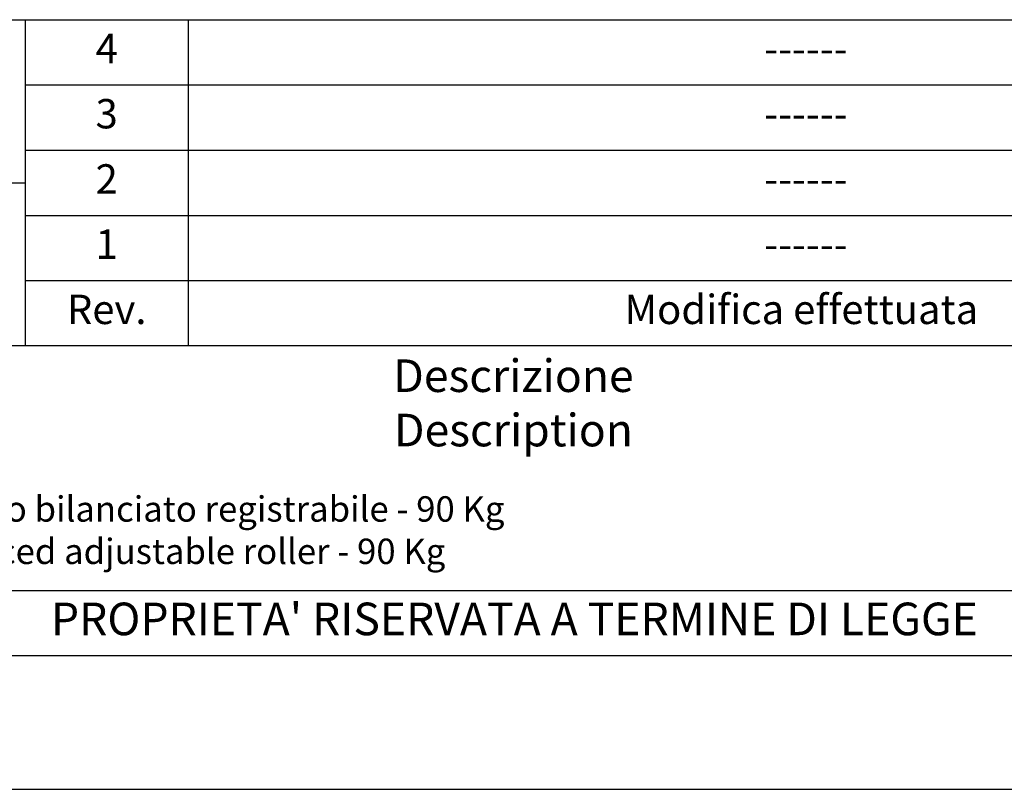
# Model space of a CAD drawing. Units: millimetres. Extents: x 0 to 420, y 0 to 297.
# Drawn here: x 283 to 344, y 0 to 47 of the extents above; entities that cross this region are included whole.
import ezdxf
from ezdxf.enums import TextEntityAlignment as Align

# ---------------------------------------------------------------- set-up
doc = ezdxf.new("R2010")
doc.units = ezdxf.units.MM
doc.header["$LTSCALE"] = 23.1
doc.layers.get('0').update_dxf_attribs({"linetype": 'CONTINUOUS'})
doc.styles.add('DAVIDE', font='arial.ttf', dxfattribs={"height": 2.5})
doc.styles.add('pep', font='arial.ttf')

msp = doc.modelspace()

# ---------------------------------------------------------------- linework, layer by layer
for p, q in [((218.637, 47.2), (408.837, 47.2)), ((283.637, 47.2), (283.637, 27.2)), ((293.637, 47.2), (293.637, 27.2)), ((283.637, 43.2), (408.837, 43.2)), ((283.637, 39.2), (408.837, 39.2)), ((268.637, 37.2), (283.637, 37.2)), ((283.637, 35.2), (408.837, 35.2)), ((283.637, 31.2), (408.837, 31.2)), ((408.837, 27.2), (218.637, 27.2)), ((218.637, 12.2), (408.837, 12.2)), ((218.637, 8.2), (408.837, 8.2))]:
    msp.add_line(p, q)
at = {"color": 7, "linetype": 'Continuous'}
msp.add_line((0, 0), (420, 0), dxfattribs=at)

# ---------------------------------------------------------------- texts
at = {"style": 'pep'}
msp.add_text("PROPRIETA' RISERVATA A TERMINE DI LEGGE", height=2, dxfattribs=at).set_placement((313.637, 9.45), align=Align.CENTER)
at = {"style": 'DAVIDE'}
for s, insert, char_height, width, attachment_point in [('4', (288.637, 45.2), 1.8, 10, 5), (' ------', (331.237, 45.2), 1.8, 75.2, 5), ('3', (288.637, 41.2), 1.8, 10, 5), (' ------', (331.237, 41.2), 1.8, 75.2, 5), ('2', (288.637, 37.2), 1.8, 10, 5), (' ------', (331.237, 37.2), 1.8, 75.2, 5), ('1', (288.637, 33.2), 1.8, 10, 5), (' ------', (331.237, 33.2), 1.8, 75.2, 5), ('Rev.', (288.637, 29.2), 1.8, 10, 5), ('Modifica effettuata', (331.237, 29.2), 1.8, 75.2, 5), ('{\\H1.1111x;Descrizione\\P\\fArial|b0|i1|c0|p34;Description}', (313.579, 23.7), 1.8, 130.5148, 5), ('{\\fCalibri|b0|i0|c0|p34;\\H0.91667x;"PENDOLINO TOP" Carrello doppio bilanciato registrabile - 90 Kg\\P\\fCalibri|b0|i1|c0|p34;"PENDOLINO TOP"  Double balanced adjustable roller - 90 Kg}', (249.039, 15.894), 1.7, 130.5148, 4)]:
    msp.add_mtext(s, dxfattribs=dict(at, insert=insert, char_height=char_height, width=width, attachment_point=attachment_point))

doc.saveas('drawing.dxf')
